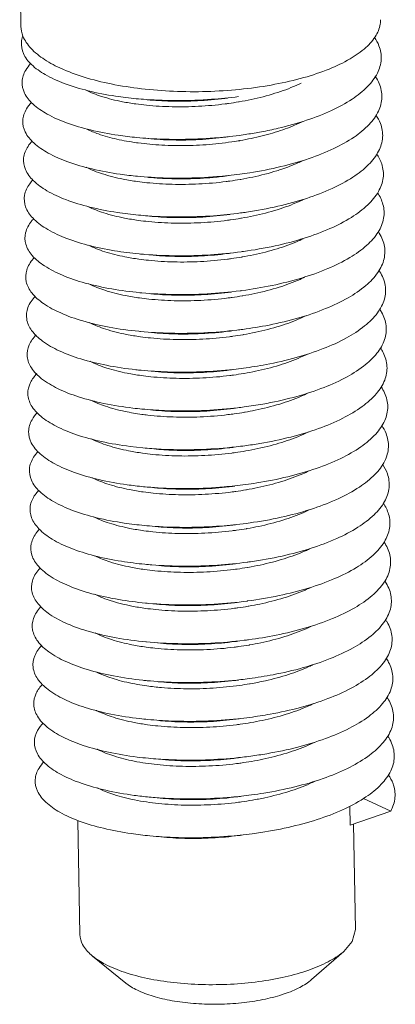
# Model space of a CAD drawing. Extents: x 519 to 1188, y -54 to 407.
# Drawn here: x 576 to 579, y 264 to 272 of the extents above; entities that cross this region are included whole.
import ezdxf

# ---------------------------------------------------------------- set-up
doc = ezdxf.new("R2010")
doc.units = 0
doc.header["$MEASUREMENT"] = 0
doc.layers.get('0').update_dxf_attribs({"lineweight": 0})

msp = doc.modelspace()

# ---------------------------------------------------------------- linework, layer by layer
at = {"color": 7, "linetype": 'Continuous', "lineweight": 0}
for p, q in [((575.8246307059777, 272.4515293928032), (575.8353350273806, 271.8807407012638)), ((576.7450392267449, 268.3783853986238), (576.8509158395597, 268.366626880096)), ((578.6922455703209, 265.4438553048337), (578.9196543837046, 265.3364709287185)), ((578.57786796177, 265.3796664688958), (578.5808319220966, 265.2216186451108)), ((578.9196543837046, 265.3364709287185), (578.5808319220966, 265.2216186451108)), ((576.3095532576966, 265.2603092755855), (576.3274182073245, 264.3076931134931)), ((578.6104946950526, 265.23167357844), (578.6270138625463, 264.350818729713)), ((578.5990333777297, 264.2510588067063), (578.6270138625463, 264.350818729713)), ((578.5990333777297, 264.2510588067063), (578.5281282380265, 264.1682049278145)), ((576.4330812118608, 264.1289153277158), (576.710664624816, 263.9038752785197)), ((578.5281282380265, 264.1682049278145), (578.2591776428793, 263.9329154180961))]:
    msp.add_line(p, q, dxfattribs=at)
for points, start_tangent, end_tangent in [([(578.7983113379034, 271.8068698660596), (578.8338537158671, 271.9120912227708), (578.8346851701833, 271.9369312677995)], (0.5044359171108072, 0.863449133144842), (-0.02404073559624508, 0.9997109797496432)), ([(576.1779016297477, 271.526536278022), (576.0320662077056, 271.6048280332479), (575.917794166549, 271.6991072008219), (575.8517857963474, 271.8005294563279), (575.835457481141, 271.8808009389372)], (-0.913310453804823, 0.4072640604949426), (-0.02404074012560968, 0.9997109796407224)), ([(575.8493520722261, 271.7976403590736), (575.8388479541663, 271.7503826112018), (575.85568215767, 271.6550323507904), (575.9227893783823, 271.563460337477), (576.0378872271991, 271.4790949268132), (576.1970654277145, 271.4051200159959), (576.3949184501486, 271.3443670467585), (576.6247288749145, 271.299218960125), (576.7963109292916, 271.2783006682878)], (-0.3341701844129333, -0.9425127520884936), (0.9955687779956414, -0.09403620728350094)), ([(578.7983113379034, 271.8068698660596), (578.7129400781242, 271.705121867293), (578.5806471501301, 271.6103121355636), (578.4059376307816, 271.5256693005047), (578.1947610431039, 271.4540757757241), (577.9543087544599, 271.3979695858525), (577.6927690782907, 271.3592613661279), (577.4190484341965, 271.3392692788153), (577.1424680496316, 271.3386741246866), (576.8724465389316, 271.3574961758357), (576.6181791596384, 271.3950944692702), (576.3883246830526, 271.4501886376715), (576.1907105288111, 271.5209025179415)], (-0.5044359137659605, -0.8634491350989361), (-0.9173763351170964, 0.3980209288054148)), ([(577.8411766137625, 271.0020621106601), (577.9804580070859, 271.0312889262656), (578.2183354251272, 271.0980203090395), (578.4264811866767, 271.1800152160104), (578.597828728971, 271.274814428519), (578.7265597296417, 271.3795243963899), (578.8083014600742, 271.4909153900303), (578.8402751120342, 271.6055310469184), (578.8213900682571, 271.7198056254897), (578.785500216905, 271.7873161460797)], (0.9829435529155346, 0.183907508769451), (-0.5615485868365571, 0.8274437652323365)), ([(575.9161072734919, 271.570943123795), (575.8750951154489, 271.5161280926969), (575.8444525252226, 271.4204594311009), (575.8646753150717, 271.3252511843358), (575.935071463272, 271.2340550493558), (576.053247024797, 271.150286625942), (576.2151873164721, 271.0771095676638), (576.4153931186108, 271.0173282491459), (576.6470672018236, 270.9732926517476), (576.802378026871, 270.954780155146)], (-0.6775808852491568, -0.7354482605492851), (0.9955662923160109, -0.09406251965661604)), ([(576.1907105288111, 271.5209025179415), (576.1779016297477, 271.526536278022)], (-0.9173763283366739, 0.3980209444332332), (-0.9133104443599336, 0.4072640816755889)), ([(578.0031513014392, 270.7117009515242), (578.2392880775883, 270.7795164266751), (578.445187860039, 270.8624467488826), (578.6138602780043, 270.9580009727003), (578.7395777471255, 271.0632599376895), (578.8180697620885, 271.1749752884779), (578.8466677511822, 271.2896796646201), (578.8243956007439, 271.403804308984), (578.7911622617204, 271.4644235907685)], (0.9724982265296456, 0.2329102818612657), (-0.5629222472027571, 0.8265098569310582)), ([(576.7948719157499, 271.234361561187), (576.6821362926382, 271.2531178867089), (576.5080325568645, 271.2970990719186), (576.3730083084321, 271.350759244371)], (-0.9905219251007494, 0.1373547083092005), (-0.895750612900793, 0.4445569024184124)), ([(578.1715415836065, 271.407112096098), (578.1312960482935, 271.3885799029699), (577.9544777468451, 271.3230473701577), (577.7550420097953, 271.2714289641818), (577.656250197148, 271.2524874612748)], (-0.9010119414710597, -0.4337942845710991), (-0.985525270238653, -0.1695285867369576)), ([(576.7963109292916, 271.2783006682878), (576.8786952575592, 271.2715293616611), (577.1481967555115, 271.2625596475442), (577.4240855607326, 271.2729362162542), (577.6489001544536, 271.2959315240822)], (0.995568777828328, -0.09403620905486146), (0.9913286153004368, 0.1314061508701885)), ([(576.8880426829119, 271.2694936819723), (577.0837494358755, 271.25763861305), (577.3073902971248, 271.2605557543591), (577.5367083140795, 271.2809331629576), (577.5588384983796, 271.2838567141503)], (0.9952210873185963, -0.09764725985091016), (0.9908728003049385, 0.1348001988716989)), ([(575.9230023043735, 271.2483276205587), (575.881131488974, 271.1925559654043), (575.8504888653631, 271.0963574583178), (575.8712730711134, 271.0006463712958), (575.942765179479, 270.9090325747939), (576.0625072401461, 270.8249854224716), (576.2263865872454, 270.7517147714128), (576.4287768759305, 270.6920609056568), (576.6627310368484, 270.6483971154186), (576.8084451539765, 270.6312599392804)], (-0.6799296270817116, -0.7332773705880503), (0.9955646370540896, -0.09408003745406793)), ([(577.5664644988474, 271.2385674715545), (577.5387140635631, 271.2348622941473), (577.3170734971029, 271.2147956888281), (577.0963273772632, 271.2111532783059), (576.8823586591038, 271.223927736863), (576.7948719157499, 271.234361561187)], (-0.9905483544712312, -0.1371639801636565), (-0.990521925345419, 0.1373547065447859)), ([(577.6513730173838, 271.2516531032676), (577.5664644988474, 271.2385674715545)], (-0.9858345700692682, -0.1677206023610131), (-0.990548354050329, -0.1371639832032595)), ([(577.656250197148, 271.2524874612748), (577.6513730173838, 271.2516531032676)], (-0.9855252711674364, -0.1695285813376347), (-0.9858345486563782, -0.167720728222469)), ([(577.6671016381471, 270.3253714673859), (577.717120124903, 270.3323504629648), (577.9790556465574, 270.3811206384012), (578.2195605491565, 270.4473750630242), (578.4303806371709, 270.5291690328195), (578.6042797417371, 270.6240249259307), (578.7352878936782, 270.7290171637269), (578.8189060551128, 270.8408725390565), (578.852260421152, 270.9560824817289), (578.8342009696973, 271.071023372104), (578.7968221134705, 271.1414649333479)], (0.9913282286999114, 0.1314090673534217), (-0.5645671685003, 0.8253871287169154)), ([(576.8005081128954, 270.9109100673058), (576.6340750911742, 270.9410540934614), (576.4809517610254, 270.9847107116511), (576.3847114659969, 271.0244618511188)], (-0.9905062508821506, 0.1374676942535461), (-0.8992570809367232, 0.4374205097902519)), ([(578.1878635830467, 271.0885989419513), (578.1757912360893, 271.0827282026623), (578.020767523884, 271.0193543797767), (577.8476993432106, 270.9679309197604)], (-0.8969192662916797, -0.4421943348289243), (-0.9698736977083624, -0.2436083136789632)), ([(576.802378026871, 270.954780155146), (576.9023449050741, 270.9468186422797), (577.1725609068379, 270.9391263855668), (577.448543157468, 270.9507989482022), (577.6549674391413, 270.9724105683786)], (0.9955662923348262, -0.09406251945747406), (0.9913279564274154, 0.1314111213156806)), ([(576.8941098412148, 270.9459738097036), (577.1015277954297, 270.933850465759), (577.3222739127807, 270.9374928767887), (577.5439144792409, 270.957559482108), (577.5649056324505, 270.9603368883007)], (0.9952250882141201, -0.09760647411517782), (0.990872080286779, 0.1348054913872249)), ([(577.6549674391413, 270.9724105683786), (577.7209240169461, 270.981762522724), (577.8411766137625, 271.0020621106601)], (0.9913279568703548, 0.1314111179742723), (0.9829435544666182, 0.1839075004792639)), ([(577.8476993432106, 270.9679309197604), (577.6638862648095, 270.929242559863)], (-0.969873697619446, -0.2436083140329647), (-0.9854395012953022, -0.1700264370233821)), ([(575.9292622229054, 270.9250110864016), (575.8943003432115, 270.8804397346909), (575.8575220767137, 270.7844274211653), (575.872138247003, 270.6884657561572), (575.9376414587554, 270.5961732021672), (576.0517791462165, 270.5110423945144), (576.2106308494022, 270.4363203534622), (576.4087426395048, 270.3748971327945), (576.6393141789346, 270.3292067108829), (576.814512382845, 270.3077408069768)], (-0.6789726276205937, -0.7341635859547835), (0.9955692842393162, -0.0940308474874897)), ([(576.8127469764343, 270.9092454000424), (576.8005081128954, 270.9109100673058)], (-0.9912365926125908, 0.1320985142451682), (-0.9905062644187947, 0.1374675967169164)), ([(577.6473547240579, 270.9264424693838), (577.433636395134, 270.8991983176646), (577.2177962050794, 270.8875008678635), (577.0100393685336, 270.891065093108), (576.8127469764343, 270.9092454000424)], (-0.9864624157598938, -0.163987506515449), (-0.9912365863810179, 0.1320985610054367)), ([(577.6578240270736, 270.928203640637), (577.6473547240579, 270.9264424693838)], (-0.9858208554008552, -0.1678011950396255), (-0.9864624146380843, -0.1639875132636642)), ([(577.6638862648095, 270.929242559863), (577.6578240270736, 270.928203640637)], (-0.9854395271347176, -0.1700262872631886), (-0.9858208808309114, -0.1678010456396683)), ([(577.6731686347641, 270.0018526961212), (577.6907360488381, 270.0042235211973), (577.9546505155527, 270.0507928121734), (578.1981801419186, 270.1150405279354), (578.412966999189, 270.1950907869514), (578.5916388769961, 270.2885257636156), (578.7280621271325, 270.3924686130644), (578.8175520012761, 270.5036821167817), (578.8570333241579, 270.6186797133313), (578.845145953199, 270.7338450688019), (578.803190563727, 270.8174400092416)], (0.9913320792988332, 0.131380015805495), (-0.5630692976761567, 0.826409684124333)), ([(576.8069588982943, 270.5873291562183), (576.6873174844775, 270.6074530626641), (576.5153884478771, 270.6515976741377), (576.3803574947121, 270.7061162167427)], (-0.9905229873010681, 0.1373470481232419), (-0.8925370678947167, 0.4509740374277681)), ([(577.661034702121, 270.6488897985633), (577.7433245400357, 270.6607493156613), (578.0031513014392, 270.7117009515242)], (0.991328193572322, 0.131409332349864), (0.9724982274450372, 0.2329102780391213)), ([(578.0110394012803, 270.6904024725645), (577.971026909035, 270.6773853495851), (577.7699581965711, 270.6249805796567), (577.6683882943049, 270.6054476325957)], (-0.9474005780190928, -0.3200502222606461), (-0.9855249924094186, -0.1695302018414894)), ([(578.1886919970891, 270.7625036151982), (578.1460948209349, 270.7427177513244), (578.0110394012803, 270.6904024725645)], (-0.8990226933464897, -0.4379020402419061), (-0.9474005766283073, -0.3200502263775966)), ([(576.8084451539765, 270.6312599392804), (576.9202195277119, 270.6225483251318), (577.1924056934877, 270.6157284929544), (577.4699488387275, 270.6284989834373), (577.661034702121, 270.6488897985633)], (0.9955646369331748, -0.09408003873360263), (0.9913281937604177, 0.131409330930904)), ([(576.9001765003186, 270.6224488209624), (577.0152397842114, 270.6137622810685), (577.2229966212647, 270.6101980583128), (577.4388368108116, 270.6218955056252), (577.5709731014488, 270.6368146247793)], (0.9952188916287839, -0.09766963573790602), (0.990858761349038, 0.134903354509257)), ([(577.6683882943049, 270.6054476325957), (577.6635082423799, 270.6046127794212)], (-0.985525008732875, -0.169530106948786), (-0.9858345223196878, -0.1677208830250811)), ([(575.933883271682, 270.599853898412), (575.9081932442862, 270.5682719565043), (575.8652974610696, 270.4724981148798), (575.8737382705679, 270.3763381231477), (575.9332200541388, 270.2834172515837), (576.0416967557275, 270.1972496763681), (576.1954420548825, 270.1211179785381), (576.389177144772, 270.0579605561024), (576.6162517878338, 270.0102708597526), (576.8205797425449, 269.9842230659739)], (-0.6735877253366424, -0.7391072833329464), (0.9955719337565986, -0.09400279100190115)), ([(577.578599407496, 270.5915274014695), (577.5483375956469, 270.5875005878623), (577.3189538319912, 270.5672266430497), (577.0953341740449, 270.5644172575113), (576.8842572272496, 270.5779408687173), (576.8069588982943, 270.5873291562183)], (-0.9905492332362266, -0.1371576338929906), (-0.9905229872741335, 0.13734704831749)), ([(577.6635082423799, 270.6046127794212), (577.578599407496, 270.5915274014695)], (-0.9858345578785552, -0.1677206740160364), (-0.9905492345004862, -0.1371576247625372)), ([(577.6792358289181, 269.6783324276956), (577.9299510121981, 269.7207202741197), (578.1763846692448, 269.7829341922469), (578.395031834572, 269.8612058235419), (578.5783879107559, 269.9531783426766), (578.7201586076312, 270.0560250566424), (578.815475784406, 270.1665463392035), (578.8610644253328, 270.2812793683609), (578.8553549327015, 270.3966168837069), (578.8099554194716, 270.4928519616026)], (0.9913395776272492, 0.131323424528252), (-0.5595737887520306, 0.8287805348472526)), ([(576.8130683785165, 270.2638023704538), (576.6993560257222, 270.2827505369145), (576.5252465876811, 270.3268554022709), (576.3942170515911, 270.378714852631)], (-0.9905221231459044, 0.1373532801156569), (-0.8976779731992378, 0.440652080935639)), ([(578.1906209919229, 270.4369756201157), (578.1506021126687, 270.4185075018763), (577.9739143476907, 270.3528718636976), (577.7741693121421, 270.3010656173154), (577.6744595779392, 270.2819288709027)], (-0.9006722707042815, -0.4344990918107812), (-0.9855248823437563, -0.1695308416817576)), ([(575.9410785876963, 270.2774806198286), (575.922806329968, 270.2560464427356), (575.8738141854224, 270.1605632312186), (575.8760753652697, 270.0642572664548), (575.9295061756014, 269.9707588231676), (576.0322680801615, 269.8836018855115), (576.1808307429, 269.8061029643376), (576.3700930981036, 269.7412473448087), (576.5935582977291, 269.6915867164675), (576.8266471411549, 269.6607057318021)], (-0.6762460131242927, -0.7366758647692343), (0.9955701069828543, -0.0940221361284039)), ([(576.814512382845, 270.3077408069768), (576.8944319336576, 270.3011435098784), (577.1653405517264, 270.2919974317739), (577.4427431495211, 270.3024096159978), (577.6671016381471, 270.3253714673859)], (0.9955692842992596, -0.09403084685282972), (0.9913282286052806, 0.1314090680673009)), ([(576.9062441354007, 270.2989338027323), (577.1005345897225, 270.2871144454719), (577.3241542476688, 270.2899238310104), (577.5535380113245, 270.3101977758229), (577.5770399666189, 270.3132967850364)], (0.995220764876179, -0.09765054612890506), (0.990873016674186, 0.1347986084015643)), ([(577.6695761678544, 270.281093440227), (577.5846743435139, 270.2680087787911)], (-0.9858345986412794, -0.1677204344192674), (-0.9905480686887386, -0.1371660439650067)), ([(577.6744595779392, 270.2819288709027), (577.6695761678544, 270.281093440227)], (-0.9855248524896316, -0.1695310152311076), (-0.9858345878541761, -0.1677204978241686)), ([(577.5846743435139, 270.2680087787911), (577.5569775548964, 270.2643104347171), (577.3345909948782, 270.2441994691702), (577.1138690826072, 270.2406072774305), (576.899697835657, 270.2534549403681), (576.8130683785165, 270.2638023704538)], (-0.9905480682193268, -0.1371660473548755), (-0.9905221236250709, 0.1373532766601508)), ([(577.6853031983935, 269.3548108455088), (577.904972384269, 269.3909057054174), (578.1541879376367, 269.4510597413944), (578.376587038348, 269.5275187130287), (578.5645364199653, 269.6179879552184), (578.7115842640835, 269.7196923266733), (578.8126814529805, 269.8294713797733), (578.8643547434749, 269.9438877508653), (578.8648258691086, 270.0593450368737), (578.8166883505455, 270.1683491794237)], (0.991342368118479, 0.1313023578358222), (-0.556024553092225, 0.8311658657323407)), ([(576.8191097526972, 269.9402865596013), (576.7029129472675, 269.9597252550807), (576.5339871591705, 270.0024815231541), (576.3995264933624, 270.055568328105)], (-0.9905233802543204, 0.1373442141830335), (-0.8973119669962087, 0.4413969119572485)), ([(578.1909070932635, 270.1106838461113), (578.1503986477111, 270.0922356902692), (577.9727372885748, 270.0271104895353), (577.7746541945738, 269.9763664789909), (577.6804471858768, 269.9583954982635)], (-0.9028831161390513, -0.4298861228174695), (-0.9855287340275058, -0.1695084493650442)), ([(575.9481907444768, 269.9550235299064), (575.9381353754865, 269.9437570325609), (575.883071047165, 269.8486164673322), (575.8791513858395, 269.7522169517823), (575.9265046732746, 269.6581919686002), (576.0235007989445, 269.5700935619824), (576.166807164854, 269.4912705265391), (576.3515029658511, 269.4247535589673), (576.5712479650509, 269.3731513265544), (576.8184999152695, 269.3385609941428), (576.8327144015803, 269.3371869067297)], (-0.679580235302691, -0.7336011885118094), (0.9955623488018548, -0.09410424883146383)), ([(576.8205797425449, 269.9842230659739), (576.8688723710903, 269.980011873891), (577.1383691895015, 269.9685488046261), (577.4154937694169, 269.9766022583322), (577.6731686347641, 270.0018526961212)], (0.9955719338567116, -0.09400278994161552), (0.991332079427854, 0.1313800148319646)), ([(576.9123112993859, 269.9754139837427), (577.1190694982846, 269.9633044653912), (577.3397914105559, 269.9668966571309), (577.562177970574, 269.9870076226777), (577.5831070910306, 269.9897770389258)], (0.9952247111872542, -0.09761031831854035), (0.9908721788201597, 0.1348047671270928)), ([(577.6756264493022, 269.9575708431732), (577.59065239332, 269.9444762306193)], (-0.9858343834950692, -0.1677216990102855), (-0.990552570600552, -0.1371335293669588)), ([(577.6804471858768, 269.9583954982635), (577.6756264493022, 269.9575708431732)], (-0.9855287007723667, -0.169508642711607), (-0.9858343776099876, -0.1677217336016079)), ([(577.59065239332, 269.9444762306193), (577.5583859714201, 269.94019503275), (577.3328701965944, 269.9202762091345), (577.1109898321163, 269.9172899598201), (576.898920673835, 269.9306367567236), (576.8191097526972, 269.9402865596013)], (-0.9905525682323212, -0.1371335464733293), (-0.9905233799856856, 0.1373442161204217)), ([(578.2027264060296, 269.7899234535124), (578.1631549232264, 269.7716525864585), (577.9881243015246, 269.7064798544893), (577.7869110675811, 269.6541548446377), (577.6865699386681, 269.6348844469526)], (-0.9006687572086505, -0.434506374853379), (-0.9855258502953101, -0.1695252146428546)), ([(577.6913705726984, 269.0312892234526), (577.8797300175015, 269.061351650228), (578.1316039559044, 269.1194207469651), (578.3576447641786, 269.1940339212513), (578.5500942806341, 269.2829598090175), (578.7023463589426, 269.3834762002996), (578.8091734005972, 269.4924633882109), (578.8669056630184, 269.6065111654924), (578.8735570855538, 269.7220357703891), (578.8288934183596, 269.8354027913808), (578.8215577652101, 269.8466661662366)], (0.9913408116105039, 0.1313141090493607), (-0.560015821327217, 0.8284819128159665)), ([(576.8251585310768, 269.6167697984877), (576.7057233661343, 269.6368524021213), (576.5342495008571, 269.680824191908), (576.4026979817477, 269.7334811471645)], (-0.9905229602662032, 0.1373472430938378), (-0.8953194973756412, 0.4454245139403866)), ([(575.9550165832201, 269.6322989224367), (575.8930664760738, 269.5366515227677), (575.8829678257925, 269.4402109277787), (575.924220052431, 269.3457107010257), (576.015402275445, 269.2567191832613), (576.1533812809239, 269.176615800236), (576.3334189703827, 269.1084751554507), (576.5493348529386, 269.0549616012806), (576.7937180003466, 269.0182378505006), (576.8387814446261, 269.0136658084828)], (-0.6831555085941681, -0.7302729291692549), (0.9955573632157986, -0.09415697821620475)), ([(577.5967783893385, 269.6209643544891), (577.5652209316124, 269.6167726941247), (577.335846434755, 269.5966017694211), (577.1123107717443, 269.593888833301), (576.9016315437781, 269.6074680155668), (576.8251585310768, 269.6167697984877)], (-0.9905504138894254, -0.1371491069729873), (-0.9905229608128299, 0.137347239151667)), ([(576.8266471411549, 269.6607057318021), (576.8435565152223, 269.6591516612922), (577.1115079738568, 269.6453820106722), (577.3882172068794, 269.6510774732128), (577.6641883888182, 269.676370203981), (577.6792358289181, 269.6783324276956)], (0.9955701070544777, -0.09402213537000724), (0.9913395776985576, 0.1313234239899563)), ([(576.9183784487632, 269.6518939914565), (577.1161902483016, 269.6399871502695), (577.3380706127795, 269.6429733995839), (577.5635863870979, 269.6628922207107), (577.5891742755256, 269.6662568502392)], (0.9952217614372826, -0.09764038898771665), (0.9908726184763637, 0.1348015354281799)), ([(577.681705547998, 269.6340522813503), (577.5967783893385, 269.6209643544891)], (-0.985834401155671, -0.1677215952047913), (-0.9905504145661528, -0.1371491020853692)), ([(577.6865699386681, 269.6348844469526), (577.681705547998, 269.6340522813503)], (-0.985525842098375, -0.1695252622952964), (-0.9858343980933219, -0.1677216132046729)), ([(578.2141730539804, 269.4690132462146), (578.1698163032038, 269.4483955727924), (577.993307891431, 269.382683804783), (577.7933152155305, 269.3307065981514), (577.69266969847, 269.3113704122098)], (-0.8985509407529613, -0.4388692366434088), (-0.9855244804787014, -0.1695331778065462)), ([(577.6974378487425, 268.7077683524655), (577.8542394267024, 268.732060535657), (578.1086469241961, 268.7880206637518), (578.3382174049566, 268.8607558160009), (578.5350716623961, 268.9480990389997), (578.6924524802303, 269.0473823986281), (578.8049563863412, 269.1555284759821), (578.868718936981, 269.2691559065189), (578.8815472723805, 269.3846953473576), (578.8429953078141, 269.4985118773909), (578.8271543273357, 269.5239055801849)], (0.9913369385288064, 0.1313433451238915), (-0.5622433068223675, 0.826971864051885)), ([(576.8312645322187, 269.293243253128), (576.7165539015144, 269.3123880340858), (576.5424910214788, 269.3566028640086), (576.4038769074239, 269.4124149865717)], (-0.990522315986612, 0.1373518894392012), (-0.8920158256404727, 0.4520041668026369)), ([(575.96150206172, 269.3092744613951), (575.9037985358299, 269.2246621069352), (575.8875258119436, 269.1282329245643), (575.9226564555066, 269.0333089831638), (576.0079795290396, 268.9434731544141), (576.1405627565156, 268.8621338225149), (576.3158530825685, 268.7924079765211), (576.527832828801, 268.7370143311136), (576.7692260566089, 268.6981800794521), (576.8448483874809, 268.6901436470916)], (-0.686034425129236, -0.727569080938435), (0.9955564551182292, -0.09416657938157053)), ([(577.602885076378, 269.2974502211267), (577.5753208019455, 269.293768837472), (577.3518794618145, 269.2735913078971), (577.1312536405826, 269.2700647853399), (576.9169486174926, 269.2829914217059), (576.8312645322187, 269.293243253128)], (-0.9905477039831566, -0.1371686776698556), (-0.9905223164317409, 0.1373518862291241)), ([(576.8327144015803, 269.3371869067297), (577.0847732304575, 269.3224963097524), (577.3609299867932, 269.3258356878559), (577.6374933079758, 269.3487920881194), (577.6853031983935, 269.3548108455088)], (0.9955623489000982, -0.09410424779211166), (0.9913423678665064, 0.1313023597382333)), ([(576.9244455883477, 269.3283739130297), (577.1175111874221, 269.3165860212616), (577.3410468504326, 269.3192989573817), (577.57042134729, 269.3394698820853), (577.5952414353657, 269.3427368584113)], (0.9952203840890828, -0.09765442690210523), (0.9908731905006566, 0.1347973306377012)), ([(577.6877794678971, 269.3105338114863), (577.602885076378, 269.2974502211267)], (-0.9858346469311197, -0.1677201505788578), (-0.9905477055528789, -0.1371686663342887)), ([(577.69266969847, 269.3113704122098), (577.6877794678971, 269.3105338114863)], (-0.9855244935295168, -0.1695331019399738), (-0.9858346477281844, -0.1677201458938272)), ([(578.221680166512, 269.1461969792132), (578.1685877943157, 269.1216704844878), (577.990913775156, 269.0565429742928), (577.7926855272808, 269.0057709096143), (577.6986541192244, 268.9878367538255)], (-0.8979388442548751, -0.4401202471804943), (-0.9855285243222748, -0.1695096685949197)), ([(577.7035049881999, 268.3842485021866), (577.828516256157, 268.4030346483397), (578.0853312294796, 268.4568628203036), (578.318317599257, 268.5276886605199), (578.5194790150008, 268.6134106918495), (578.6819105484961, 268.7114165827186), (578.8000355069025, 268.8186727193927), (578.8697966849817, 268.9318282608476), (578.8887954905938, 269.0473300434195), (578.8563742301972, 269.1615444437959), (578.8329401775991, 269.2008359939836)], (0.991332487246844, 0.131376937584136), (-0.5642185805993225, 0.8256254558251496)), ([(576.8373173399842, 268.9697258231065), (576.7218582150842, 268.9890184671149), (576.5520686505546, 269.0319598613107), (576.4153076889465, 269.086204331209), (576.4099048390508, 269.0889128310941)], (-0.9905230413652474, 0.1373466582212348), (-0.8921227288236697, 0.4517931348706056)), ([(575.9675125082061, 268.9857825111429), (575.9152649280328, 268.9126419460667), (575.8928261004451, 268.8162766597229), (575.9218176751006, 268.7209807402125), (576.0012392560886, 268.6303498219611), (576.1283609533716, 268.5478195524153), (576.2988170173599, 268.4765477662865), (576.506755557866, 268.4193061922208), (576.7450392267449, 268.3783853986238)], (-0.6864994103644337, -0.727130359405578), (0.9918920306044771, -0.1270834356764385)), ([(577.6088607591985, 268.9739174558171), (577.5775159309387, 268.9697532557941), (577.3526825514361, 268.9497981434536), (577.1309466345887, 268.9466881656422), (576.9185809605777, 268.9599257185686), (576.8373173399842, 268.9697258231065)], (-0.9905519366321025, -0.1371381086146055), (-0.9905230417831404, 0.1373466552074536)), ([(576.8387814446261, 269.0136658084828), (577.0581812111876, 268.999890816033), (577.3336486359892, 269.0008771865046), (577.6106670456431, 269.0214906156286), (577.6913705726984, 269.0312892234526)], (0.9955573632777768, -0.09415697756088562), (0.9913408115971, 0.1313141091505526)), ([(576.9305127565422, 269.0048541528043), (577.1364540562606, 268.9927619733006), (577.3570798774922, 268.9962884958577), (577.5805212176231, 269.0164660254327), (577.601308546664, 269.0192172005212)], (0.9952242864547335, -0.09761464875041405), (0.9908722348903962, 0.1348043549864449)), ([(577.6938290096267, 268.9870113497553), (577.6088607591985, 268.9739174558171)], (-0.9858344339354158, -0.1677214025318147), (-0.9905519381343034, -0.1371380977641709)), ([(577.6986541192244, 268.9878367538255), (577.6938290096267, 268.9870113497553)], (-0.9855285630937286, -0.1695094431776924), (-0.9858344028118101, -0.1677215854703322)), ([(578.228226633895, 268.822912900581), (578.1723102403621, 268.7971309968817), (577.9936933290209, 268.732015908676), (577.7879754715196, 268.6800125565446), (577.7044783269295, 268.6642749243272)], (-0.8977281238216004, -0.4405499014864824), (-0.9855390727966838, -0.1694483283808164)), ([(577.7095719910706, 268.0607296726158), (577.8025762542832, 268.07427614998), (578.0616714286772, 268.1259504379213), (578.2979582194008, 268.1948366185289), (578.5033270808071, 268.2788997364235), (578.6707287968586, 268.3755843446936), (578.7944162209545, 268.4819021520242), (578.8701413827298, 268.5945344945972), (578.8953011643956, 268.7099461482736), (578.8690265752939, 268.8245065826362), (578.8389237493366, 268.8774312162554)], (0.9913290266283096, 0.1314030477735137), (-0.5654266162838937, 0.8247986066899886)), ([(576.8432213479874, 268.646233294014), (576.7042981695502, 268.6703219778302), (576.539299619086, 268.7146029441701), (576.4155637020087, 268.7656029533648)], (-0.9905213931846666, 0.1373585441226986), (-0.8915374816735644, 0.452946927102016)), ([(575.97306677553, 268.661791636555), (575.9274629896605, 268.600584770772), (575.898869081255, 268.5043358347994), (575.9217071445288, 268.4087198643664), (575.9951878085021, 268.3173434704707), (576.1167849330252, 268.2336678624478), (576.2823222292694, 268.1608901612524), (576.4861164936821, 268.1018337380375), (576.7211725085035, 268.058851399667), (576.8569823765256, 268.0431004282889)], (-0.684535430199259, -0.7289795914851908), (0.9955629997070784, -0.09409736241916593)), ([(576.89325867197, 268.6398557521422), (576.8432213479874, 268.646233294014)], (-0.9932753353931087, 0.1157761119562556), (-0.990521391114189, 0.1373585590533478)), ([(576.8448483874809, 268.6901436470916), (577.031748099685, 268.6775645124324), (577.3063896842597, 268.6762021154061), (577.5837259019121, 268.6944670942942), (577.6974378487425, 268.7077683524655)], (0.9955564551073433, -0.09416657949665913), (0.991336938468468, 0.131343345579306)), ([(577.6146524974068, 268.6503575024642), (577.5623003736149, 268.6436035009477), (577.3300331063973, 268.6249494494215), (577.1051600040494, 268.6240975103513), (576.89325867197, 268.6398557521422)], (-0.99056668475264, -0.1370315403772589), (-0.9932753335404018, 0.1157761278511412)), ([(576.9365799059688, 268.6813341734696), (577.1361470507741, 268.6693853560917), (577.3578829671138, 268.6724953314142), (577.5827163466165, 268.6924504437548), (577.607375720534, 268.6956970995475)], (0.9952222915939309, -0.09763498509512274), (0.9908722875925796, 0.1348039676012851)), ([(577.6998453869119, 268.6634825146533), (577.6146524974068, 268.6503575024642)], (-0.985832575103596, -0.1677323280247821), (-0.9905666862669086, -0.1370315294309895)), ([(577.7044783269295, 268.6642749243272), (577.6998453869119, 268.6634825146533)], (-0.9855391037410168, -0.1694481484034375), (-0.9858326281065152, -0.1677320165043079)), ([(577.7156389286195, 267.7372113489047), (577.7764352870427, 267.7457870668385), (578.0376822595382, 267.7952866077005), (578.2771523589614, 267.862203743813), (578.486626872285, 267.9445710424156), (578.6589157760311, 268.0398912196736), (578.788104322286, 268.1452227728063), (578.8697558819838, 268.257280861993), (578.9010640881429, 268.3725499616659), (578.880949093695, 268.4874044264213), (578.8451212702525, 268.553674076112)], (0.9913278788295244, 0.1314117066906755), (-0.5654187050743671, 0.8248040300289675)), ([(578.2347300195263, 268.499607315547), (578.1889132042776, 268.4782325844907), (578.0126303379849, 268.4124743387205), (577.8124509176749, 268.3603457842013), (577.7108801415591, 268.3408120225258)], (-0.8975983495809085, -0.4408142498032813), (-0.985524078259699, -0.1695355159557159)), ([(576.8494602877196, 268.3226842170214), (576.7337166905886, 268.3420330299003), (576.5597566392721, 268.386344351069), (576.4216634894008, 268.4420656938011), (576.4197764062749, 268.4430268858797)], (-0.9905225057706374, 0.1373505207920872), (-0.8904128897787912, 0.455153694608516)), ([(575.9781988272712, 268.3372904592801), (575.9403896961653, 268.2884843439224), (575.9056547811861, 268.1924041502307), (575.9223279293416, 268.0965202113632), (575.9898311987182, 268.0044483215452), (576.1058434384133, 267.9196735501218), (576.2663798969802, 267.8454307038309), (576.465928871669, 267.7845934057679), (576.6976407342265, 267.7395755368788), (576.863049557608, 267.7195807820882)], (-0.680598491560707, -0.7326565998373934), (0.9955678491602494, -0.09404604041869652)), ([(577.6210962324155, 268.3268917300951), (577.5937189533937, 268.3232343173398), (577.3690524107952, 268.3029773634486), (577.148459955766, 268.2995263900011), (576.9340937691228, 268.3125390398349), (576.8494602877196, 268.3226842170214)], (-0.9905472932904026, -0.137171643407292), (-0.9905225055937004, 0.1373505220680936)), ([(576.8509151938221, 268.3666200411204), (577.0054900033164, 268.3555162367023), (577.2791696449061, 268.3518104764103), (577.5566862311337, 268.3677226912193), (577.7035049881999, 268.3842485021866)], (0.9955592533195151, -0.09413699129401622), (0.9913324874472847, 0.1313769360716683)), ([(576.9426467371549, 268.3578109434984), (577.110360419727, 268.346794698312), (577.3352335245636, 268.3476466368746), (577.5675007892925, 268.3663006889084), (577.6134431124225, 268.3721753857667)], (0.9952136490470216, -0.09772304104207914), (0.990874648355317, 0.1347866137519851)), ([(577.7108801415591, 268.3408120225258), (577.6210962324155, 268.3268917300951)], (-0.9855240760183969, -0.1695355289845914), (-0.9905472932051876, -0.1371716440226477)), ([(577.7217058888921, 267.4136928442826), (577.7501093150336, 267.4175692918124), (578.0133786172726, 267.4648743030744), (578.2559133427208, 267.5297939781921), (578.4693896755698, 267.6104293977791), (578.6464803552391, 267.7043426648529), (578.7811059546842, 267.8086405300194), (578.8686433836334, 267.9200736004879), (578.906084420356, 268.0351477894272), (578.8921388957348, 268.150244130201), (578.8515518710889, 268.2295583566324)], (0.9913302872415636, 0.1313935371224894), (-0.5639159123820618, 0.8258322128388472)), ([(578.2370752472834, 268.1742661168787), (578.186883556242, 268.1511517543673), (578.0092497467149, 268.0860244755551), (577.810872376759, 268.0352080025272), (577.7168615274525, 268.0172780499202)], (-0.8990722548227413, -0.4378002747920012), (-0.9855282706778492, -0.1695111432759754)), ([(576.855525264875, 267.9991650514522), (576.7408898473635, 268.0182949892761), (576.570198366074, 268.0614228573981), (576.433419416232, 268.1156890464212), (576.429075673837, 268.1178630178988)], (-0.9905226905349039, 0.1373491883321304), (-0.8927898970005244, 0.4504733064386759)), ([(576.8569823765256, 268.0431004282889), (576.9794229407844, 268.0337446969184), (577.2520050117924, 268.0277021379401), (577.5295644419185, 268.041258432826), (577.7095719910706, 268.0607296726158)], (0.9955629997962804, -0.09409736147539766), (0.9913290266388208, 0.131403047694215)), ([(575.982943004387, 268.0122919978594), (575.9540416593945, 267.976334437745), (575.9131828499355, 267.8804753004185), (575.9236827388031, 267.7843756059182), (575.9851750927926, 267.6916585507828), (576.0955449087598, 267.6058313219477), (576.2510009362495, 267.5301648293393), (576.4462057066286, 267.4675815168915), (576.6744585738937, 267.4205551421343), (576.8691168804279, 267.3960626442093)], (-0.6754363465253141, -0.7374182949944595), (0.9955714150238234, -0.09400828467460845)), ([(577.6270694773528, 268.0033587050779), (577.5965386181196, 267.9992980930423), (577.37244117226, 267.9793181668799), (577.1509040139654, 267.9760874332907), (576.9382909633817, 267.9892104531068), (576.855525264875, 267.9991650514522)], (-0.9905513548138039, -0.1371423110368878), (-0.9905226903579823, 0.1373491896080376)), ([(576.9487142151717, 268.0342943163809), (577.1536603719512, 268.0222235804504), (577.3742528264728, 268.0256745514092), (577.5989193690714, 268.0459315053005), (577.61951000382, 268.0486573695828)], (0.9952238137945012, -0.09761946760932493), (0.9908722607087065, 0.134804165210194)), ([(577.7120316869228, 268.0164518324794), (577.6270694773528, 268.0033587050779)], (-0.9858344700405997, -0.167721190312286), (-0.9905513554284816, -0.1371423065971912)), ([(577.7168615274525, 268.0172780499202), (577.7120316869228, 268.0164518324794)], (-0.9855282653528022, -0.1695111742354961), (-0.9858344720210778, -0.1677211786713976)), ([(577.7277730056261, 267.0901731749145), (577.9887755515072, 267.1347163648812), (578.2342547003075, 267.1976111620811), (578.4516270424375, 267.2764794948089), (578.6334317068284, 267.3689440730072), (578.7734275994914, 267.472161323833), (578.8668074565946, 267.5829189217241), (578.9103626946375, 267.6977459334687), (578.9025934535185, 267.8130318815203), (578.8582309849033, 267.9050867323104)], (0.9913372817112037, 0.1313407548685541), (-0.5608711424937641, 0.8279031111897937)), ([(578.2401684238703, 267.8493041775387), (578.1960981551008, 267.8290087012152), (578.0207689094094, 267.7641889287077), (577.819482091106, 267.7122232958366), (577.7229152725549, 267.6937550859931)], (-0.9002583313958376, -0.4353561033824866), (-0.9855284151126862, -0.1695103035378003)), ([(576.861555383674, 267.6756514792725), (576.742498354689, 267.6956584884744), (576.5726925876585, 267.7390462885333), (576.4383643687842, 267.7927281469914)], (-0.9905231136227484, 0.1373461371102084), (-0.8948746762956825, 0.4463175032694749)), ([(576.863049557608, 267.7195807820882), (576.9535628390814, 267.7122484565476), (577.2249122592956, 267.7038768220399), (577.5023769832192, 267.7150752128772), (577.7156389286195, 267.7372113489047)], (0.9955678491130908, -0.09404604091791592), (0.9913278789156221, 0.1314117060411805)), ([(575.9892064434085, 267.6889034523269), (575.9684151346469, 267.6641288557133), (575.9214525765426, 267.5685429781498), (575.9257739169491, 267.4722798487336), (575.9812248148214, 267.3789682713231), (576.0858974577833, 267.2921358263977), (576.2361959785721, 267.2150878884984), (576.4269597808076, 267.1507942821916), (576.651640523646, 267.1017874194516), (576.8751842826405, 267.0725453404103)], (-0.6751751054412825, -0.7376574930090205), (0.9955713879227386, -0.0940085716814803)), ([(577.6331166240723, 267.679835469397), (577.5980067570905, 267.6751950121698), (577.3690912817082, 267.6553275069792), (577.1461681519958, 267.6528361217973), (576.9355968467394, 267.6666063420365), (576.861555383674, 267.6756514792725)], (-0.9905536731407086, -0.1371255651855271), (-0.9905231141688945, 0.1373461331714708)), ([(576.9547813636324, 267.71077434502), (577.156104429643, 267.6987846212513), (577.3776415879375, 267.7020153548405), (577.6017390337972, 267.7219952810029), (577.6255771669665, 267.7251373304191)], (0.9952228687008509, -0.09762910229459802), (0.9908720262925472, 0.134805888264949)), ([(577.718096357829, 267.6929307333065), (577.6331166240723, 267.679835469397)], (-0.985834011518197, -0.1677238854007966), (-0.9905536726940894, -0.1371255684117697)), ([(577.7229152725549, 267.6937550859931), (577.718096357829, 267.6929307333065)], (-0.9855284086625654, -0.1695103410386288), (-0.9858340095024486, -0.1677238972488008)), ([(577.7338403368251, 266.7666518753181), (577.9638882613564, 266.8048155153308), (578.2121901725982, 266.8656590150392), (578.433350785329, 266.9427259311566), (578.6197793081985, 267.0337007565462), (578.7650760731151, 267.1357910068135), (578.8642520263319, 267.245823006097), (578.9138998023025, 267.3603507082867), (578.9123106078829, 267.4757738964078), (578.8651675865665, 267.5802678091698)], (0.9913420303973446, 0.1313049076298004), (-0.5565856681122274, 0.8307902226507395)), ([(578.2426820397557, 267.5240736932839), (578.207873763062, 267.5080097700842), (578.0318602711611, 267.4422366090214), (577.8315540149512, 267.3899783790543), (577.7290905981074, 267.3702536352811)], (-0.9016628373420325, -0.4324397388727311), (-0.9855236811212001, -0.1695378245387124)), ([(576.867655574826, 267.3521252738586), (576.750834463811, 267.3716875547382), (576.5770365123195, 267.4160820517692), (576.45290981485, 267.4650426813012)], (-0.9905226957325745, 0.1373491508480261), (-0.9002420240313346, 0.4353898232250797)), ([(576.8691168804279, 267.3960626442093), (576.9279255205877, 267.3910259474482), (577.1979078149297, 267.3803341099593), (577.4751403343257, 267.3891737815567), (577.7217058888921, 267.4136928442826)], (0.9955714149482228, -0.09400828547523843), (0.9913302871977522, 0.1313935374530363)), ([(575.9964107342564, 267.3665404699517), (575.98350601915, 267.3518614250813), (575.9304628814145, 267.2566008736304), (575.9286034450776, 267.16022671599), (575.9779853390635, 267.0663715587831), (576.0769088780671, 266.9785816244986), (576.2219753671218, 266.9001951275217), (576.4082036379064, 266.8342277977912), (576.6292008988264, 266.7832694490024), (576.8773819552481, 266.7493951652285), (576.8812516106354, 266.749027253322)], (-0.6784440077955177, -0.7346521137833577), (0.995565048748849, -0.0940756807559863)), ([(577.6393074637222, 267.3563332522266), (577.6121545997491, 267.3527046392422), (577.3863243738565, 267.332368928804), (577.1654719194366, 267.3289926369715), (576.9511203151524, 267.3420992643782), (576.867655574826, 267.3521252738586)], (-0.9905468711651563, -0.1371746916341331), (-0.990522695915631, 0.137349149527875)), ([(576.9608484850061, 267.3872540629238), (577.1513685676736, 267.3755333097579), (577.3742916998746, 267.3780246944323), (577.6032071727682, 267.3978922001303), (577.6316443786055, 267.4016169443663)], (0.9952193057418636, -0.09766541598070086), (0.990873536823145, 0.1347947848530928)), ([(577.72418618322, 267.3694145979002), (577.6393074637222, 267.3563332522266)], (-0.9858347857394762, -0.1677193346814889), (-0.9905468700891524, -0.1371746994040225)), ([(577.7290905981074, 267.3702536352811), (577.72418618322, 267.3694145979002)], (-0.985523674752228, -0.1695378615615545), (-0.985834789610373, -0.1677193119288052)), ([(577.7399077241942, 266.44313015209), (577.9387320909029, 266.4751743485573), (578.1897337057756, 266.5339411447585), (578.4145729723716, 266.6091732108462), (578.6055329358579, 266.6986179565024), (578.756058527995, 266.7995353759498), (578.8609813689137, 266.9087920117448), (578.9166970126955, 267.0229684134877), (578.9212885608806, 267.1384764079472), (578.8745924088299, 267.2516821553359), (578.8702938966416, 267.2581901219572)], (0.9913416817087464, 0.1313075401752494), (-0.5593026933832819, 0.8289635077457914)), ([(578.2465587299586, 267.1995036136965), (578.2052857709658, 267.1806794656569), (578.0277468307022, 267.1155555246138), (577.829273358036, 267.064690063615), (577.7350698720812, 267.0467194505437)], (-0.9024846541831504, -0.4307220089151697), (-0.9855279520384079, -0.1695129958173762)), ([(576.8737335153351, 267.0286042237623), (576.7600070894396, 267.0475550869585), (576.5884365273632, 267.0908513328073), (576.4508402420718, 267.1455173625457)], (-0.9905223533751004, 0.1373516198093523), (-0.89517556016724, 0.4457137158303168)), ([(576.8751842826405, 267.0725453404103), (576.9025266940816, 267.0700754639271), (577.1710080683346, 267.0570734480967), (577.447870995926, 267.0635547524768), (577.7236143880045, 267.0896245829615), (577.7277730056261, 267.0901731749145)], (0.9955713877972688, -0.09400857301023192), (0.991337281636316, 0.1313407554337952)), ([(576.966915670805, 267.0637344779763), (577.1706723351142, 267.0516898249321), (577.3915247895341, 267.0550661167647), (577.6173550159345, 267.0754018296916), (577.6377114584873, 267.0780975391521)], (0.9952232995640188, -0.09762471001189993), (0.9908722777181674, 0.1348040401828192)), ([(576.0033335385585, 267.0439026593723), (575.9993098540909, 267.0395260068381), (575.9402123168827, 266.9446426899259), (575.932172936263, 266.8482099578731), (575.9754612779069, 266.7538624303823), (576.0685866381637, 266.6651632137535), (576.2083491638062, 266.5854817100071), (576.3899495881055, 266.5178780570907), (576.6071538284948, 266.4649981856393), (576.8525067747416, 266.4289830805601), (576.8873187149123, 266.4255067984368)], (-0.6819364248744741, -0.7314114522137459), (0.9955585325273756, -0.09414461382330153)), ([(577.6452790307357, 267.0328000458032), (577.6154530492895, 267.0288293225852), (577.392145410543, 267.0088361628287), (577.1708612908296, 267.0054877743202), (576.9580501413186, 267.0184911043685), (576.8737335153351, 267.0286042237623)], (-0.9905508187069504, -0.1371461831732494), (-0.9905223531206162, 0.1373516216445857)), ([(577.7302345858171, 267.0458922959281), (577.6452790307357, 267.0328000458032)], (-0.9858344927028186, -0.1677210571078568), (-0.9905508194418015, -0.1371461778657205)), ([(577.7350698720812, 267.0467194505437), (577.7302345858171, 267.0458922959281)], (-0.9855279708845947, -0.1695128862479007), (-0.985834467134965, -0.1677212073910735)), ([(577.7459750374995, 266.119608993535), (577.9133225097466, 266.1457953242176), (578.1668994358861, 266.2024610476208), (578.3953059168671, 266.2758257308642), (578.5907026623787, 266.3637008275988), (578.7463824461028, 266.4634001662026), (578.8570001264043, 266.5718320610397), (578.9187559523168, 266.685605345823), (578.9295258822798, 266.8011456727284), (578.8889344197008, 266.9148180948321), (578.8758275088601, 266.9355257411202)], (0.9913383737491687, 0.131332512091842), (-0.5615035676545144, 0.8274743159224051)), ([(578.2602301563729, 266.8796454631116), (578.2133676370895, 266.8580401920537), (578.0375078163663, 266.793175532077), (577.8363169928411, 266.7413754380719), (577.7410971741625, 266.7231919541653)], (-0.8995210385135617, -0.4368774442237588), (-0.9855293200767484, -0.1695050420166381)), ([(576.8797554955395, 266.7050918268112), (576.7607053573576, 266.7250975419996), (576.5915706431151, 266.7682690169496), (576.4536172843143, 266.8236467018038)], (-0.9905232797525844, 0.1373449389973429), (-0.8929245019763464, 0.4502064346167144)), ([(576.8812516106354, 266.749027253322), (577.1442293562935, 266.7340941380935), (577.4205854910716, 266.7382185947041), (577.69696664836, 266.7619545679787), (577.7338403368251, 266.7666518753181)], (0.9955650486743094, -0.0940756815448074), (0.9913420304529394, 0.131304907210064)), ([(576.9729828222619, 266.7402145085965), (577.1760617065073, 266.7281849622808), (577.3973458262209, 266.7315333507895), (577.6206534649672, 266.7515265105458), (577.6437786168044, 266.7545775398578)], (0.9952235079308, -0.09762258581861552), (0.9908718544710178, 0.134807151209297)), ([(576.0099535170133, 266.7209977248966), (575.9506990696423, 266.6326621295019), (575.936483635406, 266.5362233115252), (575.9736568993883, 266.4414348672912)], (-0.6851555212661717, -0.7283968092176685), (0.5593105314260842, -0.8289582193547943)), ([(577.6512963266605, 266.7092725372316), (577.6150493242858, 266.704489408277), (577.3864288394872, 266.6847259572882), (577.1638327328891, 266.682290696423), (576.953336613483, 266.6960956463935), (576.8797554955395, 266.7050918268112)], (-0.9905547525290039, -0.1371177677844993), (-0.990523279218267, 0.1373449428508058)), ([(577.7362936874181, 266.7223702510846), (577.6512963266605, 266.7092725372316)], (-0.985833912314002, -0.1677244684942205), (-0.9905547518669366, -0.1371177725673505)), ([(577.7410971741625, 266.7231919541653), (577.7362936874181, 266.7223702510846)], (-0.9855293375137566, -0.1695049406350628), (-0.9858339404402966, -0.1677243031762478)), ([(577.7520422229605, 265.7960887968745), (577.887675121535, 265.8166807838968), (578.1437016857963, 265.8712220937656), (578.3755621743445, 265.9426877921297), (578.5752988434946, 266.0289544512497), (578.736055631524, 266.1273910649786), (578.8523132794879, 266.2349492461718), (578.9200786172637, 266.3482677966512), (578.9370215030638, 266.463787964396), (578.9025547514525, 266.5778754918572), (578.8815498053682, 266.6125624014212)], (0.9913339438594682, 0.1313659459374193), (-0.563620284766568, 0.8260340032950537)), ([(578.2738161959115, 266.5598132182245), (578.2375774140794, 266.542625005603), (578.0678751949104, 266.4773562314078), (577.8742122196176, 266.4247726597437), (577.7477158734752, 266.3997670042304)], (-0.8965203151422326, -0.4430026236234637), (-0.985505433100519, -0.169643866170748)), ([(575.9736568993883, 266.4414348672912), (576.0609378721296, 266.351875027684), (576.1953271312906, 266.2709427050495), (576.372209684601, 266.2017409374066), (576.5855132479612, 266.1469704604183), (576.8279164832052, 266.1088370991883), (576.8933855975511, 266.1019839986614)], (0.5593105326249329, -0.8289582185459132), (0.995555801289093, -0.09417349159732866)), ([(576.8860628683316, 266.3815419062982), (576.8080447385925, 266.3938196231798), (576.6316337413184, 266.43435157763), (576.4878745182202, 266.4866350265775), (576.4643711712688, 266.4977424373377)], (-0.9905174976749174, 0.1373866325368668), (-0.8967584505199027, 0.4425203740181274)), ([(576.8873187149123, 266.4255067984368), (577.117587960295, 266.4113953502932), (577.3933003492799, 266.4131656437797), (577.670182307189, 266.4345607283407), (577.7399077241942, 266.44313015209)], (0.9955585324951899, -0.09414461416365821), (0.9913416817694244, 0.1313075397171452)), ([(576.9790499395748, 266.4166942065903), (577.169033148567, 266.4049878843837), (577.391629255165, 266.4074231452489), (577.6202497429598, 266.4271865982188), (577.6498458463865, 266.431057025715)], (0.9952191811876588, -0.09766668519083792), (0.9908736309018772, 0.1347940932805688)), ([(576.0161207614684, 266.3976678863191), (575.9619209618178, 266.3206529121535), (575.94153642868, 266.2242604965259), (575.9725761162235, 266.1290828116848), (576.0539693859785, 266.0387114293289), (576.1829187330463, 265.9565731001932), (576.354995727159, 265.8858122173933), (576.5642928873583, 265.8291829881143), (576.8036262738076, 265.7889549828815), (576.8994526141654, 265.7784626310221)], (-0.6866248781994324, -0.7270118820470645), (0.995557675045217, -0.09415368106750932)), ([(577.7424782707279, 266.3988707227895), (577.6601578127252, 266.3861430827043), (577.4373614436854, 266.363699510462), (577.2183340627605, 266.3578732243915), (577.0075529362846, 266.3679203530731), (576.8860628683316, 266.3815419062982)], (-0.9858376841709285, -0.1677022971473578), (-0.9905174975589566, 0.1373866333729102)), ([(577.7477158734752, 266.3997670042304), (577.7424782707279, 266.3988707227895)], (-0.9855054280153782, -0.1696438957116528), (-0.9858377005141205, -0.1677022010739016)), ([(577.7581092699521, 265.4725696498214), (577.8618056374535, 265.487832922816), (578.1201549582821, 265.5402275440525), (578.3553545405305, 265.6097635895397), (578.5593321299879, 265.6943838175821), (578.7250862173186, 265.7915136822161), (578.8469261678358, 265.8981496146258), (578.9206673662248, 266.0109620429976), (578.9437747348346, 266.1264095671005), (578.9154496673027, 266.2408604279747), (578.8874659714776, 266.289271776879)], (0.9913299901919961, 0.131395778265274), (-0.5651394476518714, 0.8249953967797261)), ([(576.8919420868945, 266.058043343541), (576.7792098527185, 266.0767989104392), (576.6067833722785, 266.1202452208778), (576.4693527069867, 266.1748028170082), (576.4637867314045, 266.1776000406139)], (-0.9905220304559141, 0.1373539485471502), (-0.8916084098399721, 0.4528072917949055)), ([(578.2770550004611, 266.2348955107541), (578.2237942929762, 266.2102536039669), (578.0464048553936, 266.1451361564947), (577.8478894504623, 266.0942173571457), (577.7532791580882, 266.0761609546808)], (-0.8976269783511456, -0.4407559503128597), (-0.9855275693786522, -0.1695152205396495)), ([(576.8933855975511, 266.1019839986614), (577.0911000845422, 266.0889761048957), (577.3660320960204, 266.0883960883094), (577.6432776408584, 266.1074444207406), (577.7459750374995, 266.119608993535)], (0.9955558012357438, -0.09417349216131016), (0.9913383737659601, 0.1313325119650948)), ([(576.985116919556, 266.0931725068322), (577.0127533519621, 266.0906175410338), (577.2235344784383, 266.0805704123522), (577.4425618593631, 266.0863966984226), (577.6559127881587, 266.1075386337427)], (0.9952329233225377, -0.09752655194805211), (0.9908625870035116, 0.1348752522767198)), ([(576.0218236631891, 266.0738456412663), (575.9738754529426, 266.0086087720086), (575.947331825145, 265.9123152264194), (575.9722224768175, 265.8168001607992), (576.0476876442707, 265.7256667217571), (576.1711331288311, 265.6423677919832), (576.3383192551075, 265.570087568103), (576.5435062706252, 265.5116323622441), (576.7796511972668, 265.4693343669255), (576.9055196187097, 265.4549411025301)], (-0.6854397069805527, -0.7281293896653357), (0.9955614295156486, -0.09411397378050813)), ([(577.6634894273213, 266.062241478959), (577.6342590940811, 266.0583468517675), (577.4117946391962, 266.0383520181213), (577.1908176238964, 266.0348892073779), (576.9778579370543, 266.0477678249146), (576.8919420868945, 266.058043343541)], (-0.9905503291913004, -0.1371497186982411), (-0.9905220301011782, 0.1373539511053126)), ([(577.7532791580882, 266.0761609546808), (577.6634894273213, 266.062241478959)], (-0.9855275680863902, -0.1695152280526027), (-0.9905503289876088, -0.1371497201693844)), ([(577.7641762210241, 265.1490512144757), (577.8357298897843, 265.1592538181744), (578.0962739334417, 265.2094805246665), (578.3346960389047, 265.2770572145068), (578.5428134383316, 265.3599938340164), (578.71348265018, 265.4557735768448), (578.8408444761895, 265.5614391772039), (578.920524926422, 265.6736943385656), (578.9497852394381, 265.7890167790999), (578.9276158007233, 265.903779020698), (578.8935900725871, 265.9656333269647)], (0.9913279247310062, 0.1314113604241157), (-0.5655781685887539, 0.8246946921229645)), ([(577.6694760367151, 265.7387096035434), (577.6321211709045, 265.7337879449542), (577.403865397388, 265.7141293914199), (577.1816563245056, 265.7117410607605), (576.9712883843821, 265.7255624217787), (576.778846373911, 265.7545497536727), (576.610436453466, 265.7974960964298), (576.4735904965682, 265.8521962958991), (576.4692189943347, 265.8544037240063)], (-0.9905558263813616, -0.137110009926109), (-0.8911459208096449, 0.4537168145708622)), ([(578.2827643549805, 265.9112002111682), (578.2307704997877, 265.8871308169075), (578.0541471815305, 265.8221326482569), (577.8531137769463, 265.7705203714977), (577.7592789885158, 265.7526288012498)], (-0.8977751093890661, -0.4404541439939582), (-0.9855302452054583, -0.1694996630830557)), ([(576.8994526141654, 265.7784626310221), (577.06478186748, 265.7668352903447), (577.3387972497703, 265.7639099809333), (577.6162689919319, 265.7806068561633), (577.7520422229605, 265.7960887968745)], (0.9955576750730566, -0.09415368077314022), (0.9913339437706576, 0.1313659466076143)), ([(576.9911842768797, 265.7696546652144), (577.1960180395738, 265.7575863953386), (577.4169950573626, 265.7610492055742), (577.6394595097589, 265.7810440397281), (577.661980070555, 265.7840177303524)], (0.9952242134041834, -0.09761539353003955), (0.9908717722758345, 0.1348077553664733)), ([(576.0270924208324, 265.7495143833187), (575.9865596364561, 265.6965234530583), (575.953869972138, 265.600381195206), (575.972599168818, 265.5045807843526), (576.0420987761051, 265.4127351520293), (576.1599791752471, 265.3283216014066), (576.32219154637, 265.2545625609597), (576.5231667110384, 265.1943150585696), (576.7560061358964, 265.1499727472705), (576.9115867489597, 265.1314209274999)], (-0.6820876114536267, -0.731270463167689), (0.995566275061161, -0.09406270228334325)), ([(577.7592789885158, 265.7526288012498), (577.6694760367151, 265.7387096035434)], (-0.985530245089416, -0.1694996637577662), (-0.9905558255620702, -0.1371100158451071)), ([(578.9196543837046, 265.3364709287185), (578.9550530627945, 265.4516159006764), (578.9390501384771, 265.5666374165813), (578.8999366875911, 265.6416336803965)], (0.4708410255862064, 0.8822180731683801), (-0.5645114949748462, 0.8254252068123823)), ([(577.6757396602077, 265.4152176681439), (577.6494652592822, 265.4117020623395), (577.4205839020168, 265.3911382834656), (577.1972272700652, 265.3879795959174), (576.9833614405667, 265.401409460984), (576.7837750840984, 265.4312572295373), (576.6108008246482, 265.4758186935478), (576.4750322928013, 265.5310154133319)], (-0.9905455548072358, -0.1371841967998699), (-0.8908301364196407, 0.4543365141022287)), ([(578.288373481546, 265.5874581052333), (578.2457318410566, 265.5675376921532), (578.0707629795581, 265.501902454778), (577.8704275228778, 265.4493877807255), (577.7655201488728, 265.4291382849416)], (-0.8979851444369, -0.4400257723936631), (-0.985522532595227, -0.1695445007869311)), ([(576.9055196187097, 265.4549411025301), (577.0386493523879, 265.4449716589568), (577.311612318, 265.439707231368), (577.5891727507801, 265.4540491114118), (577.7581092699521, 265.4725696498214)], (0.9955614293838241, -0.09411397517498254), (0.9913299900650944, 0.1313957792226991)), ([(576.9972513962232, 265.4461343731631), (577.1868567401834, 265.4344382487211), (577.4090658135734, 265.4368265818693), (577.6373215865823, 265.4564851329148), (577.6680473141673, 265.4604971070638)], (0.9952191865791729, -0.09766663025153242), (0.990873716444398, 0.1347934644545757)), ([(577.7655201488728, 265.4291382849416), (577.6757396602077, 265.4152176681439)], (-0.9855225348769222, -0.1695444875239704), (-0.990545554450455, -0.137184199376024)), ([(576.9115867489597, 265.1314209274999), (577.012718501299, 265.1233838188977), (577.2844937777732, 265.1157876129558), (577.5620053515714, 265.1277721221493), (577.7641762210241, 265.1490512144757)], (0.9955662751134908, -0.09406270172948032), (0.991327924990392, 0.1314113584673862)), ([(577.0033185798434, 265.1226147394063), (577.202427685743, 265.110676783878), (577.4257843182022, 265.1138354739151), (577.6546656754675, 265.1343992527889), (577.674114367413, 265.1369779017047)], (0.9952215974072918, -0.09764206088606885), (0.9908722744340408, 0.1348040643226722)), ([(576.4330875905908, 264.1289231904442), (576.42137979258, 264.1387283667677), (576.349786880621, 264.2250742613699), (576.3274518432637, 264.3076939313209)], (-0.7766787601542301, 0.6298968991234106), (-0.02428541012248258, 0.99970506593454)), ([(578.5281259019536, 264.1682075947815), (578.522073919402, 264.162996751634), (578.3994491566016, 264.0822010206917), (578.2365183810466, 264.012202775711), (578.0404024500206, 263.9560612715767), (577.8196725710926, 263.9162301658062), (577.5839756958163, 263.8944502687222), (577.3436129142463, 263.8916734658564), (577.1090892287134, 263.9080211124815), (576.8906544501443, 263.942778744882), (576.6978552288057, 263.9944272831918), (576.5391178113498, 264.0607094386912), (576.4330875905908, 264.1289231904442)], (-0.7525540733210018, -0.6585304599849338), (-0.7766787596994087, 0.6298968996842167)), ([(578.2590964773322, 263.9328453721965), (578.2493092508373, 263.9245896351803), (578.1485775017075, 263.8614105643519), (578.0144416578011, 263.8077860924241), (577.8536278484435, 263.7664051743378), (577.6741999476138, 263.7393428229269), (577.4851552225165, 263.7279560563823), (577.2959731657825, 263.7328158541764), (577.1161401522155, 263.7536785266525), (576.9546737609796, 263.7894979322569), (576.8196705928775, 263.8384779385516), (576.7179002693114, 263.8981624776594), (576.710690176474, 263.9038104570354)], (-0.7531988878427396, -0.6577928513996336), (-0.7797309252568755, 0.6261147532186547))]:
    msp.add_spline(points, degree=3, dxfattribs=dict(at, start_tangent=start_tangent, end_tangent=end_tangent))

doc.saveas('drawing.dxf')
